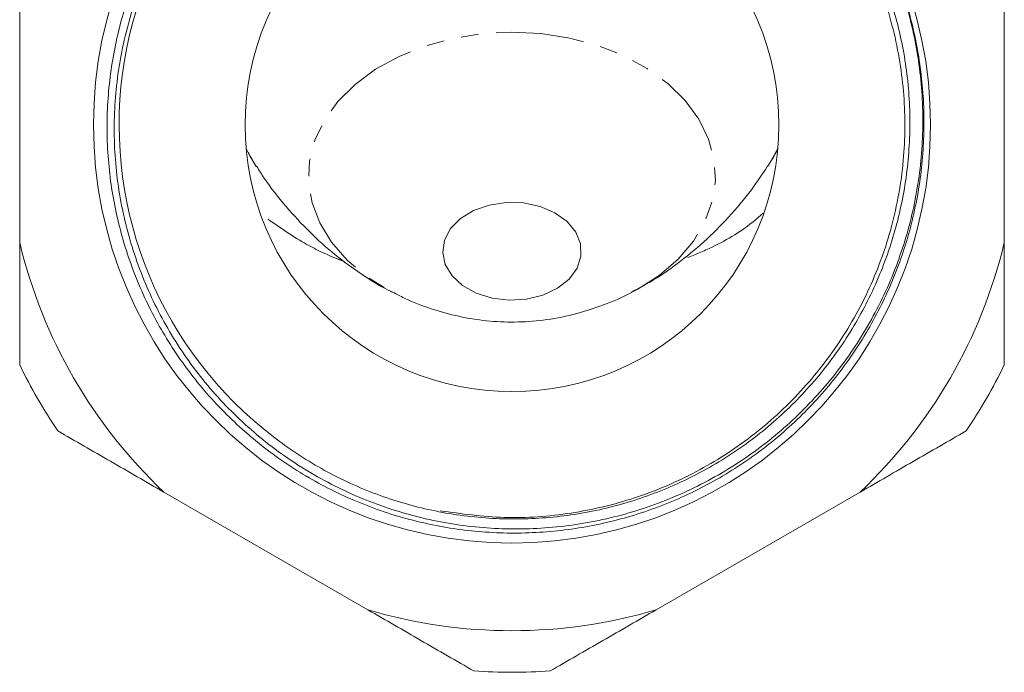
# Model space of a CAD drawing. Units: millimetres. Extents: x -296 to 698, y -174 to 384.
# Drawn here: x 622 to 693, y 154 to 202 of the extents above; entities that cross this region are included whole.
import ezdxf

# ---------------------------------------------------------------- set-up
doc = ezdxf.new("R2010")
doc.units = ezdxf.units.MM
doc.linetypes.add('PHANTOM', pattern=[12.7, 6.35, -1.27, 1.27, -1.27, 1.27, -1.27])

msp = doc.modelspace()

# ---------------------------------------------------------------- linework, layer by layer
at = {"color": 7, "linetype": 'Continuous', "lineweight": 15}
for p, q in [((622.274, 202.45), (622.274, 185.48)), ((693.274, 185.48), (693.274, 202.45)), ((632.676, 167.464), (647.373, 158.978)), ((668.176, 158.978), (682.873, 167.464))]:
    msp.add_line(p, q, dxfattribs=at)
at = {"color": 8, "linetype": 'PHANTOM', "lineweight": 0, "flags": 128}
for points in [[(666.459, 181.911), (666.792, 182.089), (668.382, 183.105), (669.745, 184.274), (670.853, 185.57), (671.682, 186.967), (672.215, 188.434), (672.441, 189.94), (672.353, 191.454), (671.955, 192.942), (671.255, 194.374), (670.267, 195.718), (669.013, 196.946), (667.52, 198.032), (665.819, 198.953), (663.946, 199.689), (661.942, 200.224), (659.849, 200.547), (657.712, 200.651), (655.576, 200.534), (653.487, 200.198), (651.489, 199.651), (649.626, 198.904)], [(649.626, 198.904), (647.936, 197.973), (646.455, 196.878), (645.216, 195.642), (644.245, 194.292), (643.562, 192.856), (643.182, 191.366), (643.113, 189.852), (643.356, 188.347), (643.907, 186.883), (644.753, 185.491), (645.877, 184.201), (647.254, 183.041), (648.856, 182.035), (649.124, 181.893)], [(638.601, 192.254), (638.872, 191.734), (639.335, 190.965)], [(676.213, 190.964), (676.245, 191.014), (676.948, 192.254)]]:
    msp.add_lwpolyline(points, dxfattribs=at)
at = {"color": 7, "linetype": 'Continuous', "lineweight": 15, "flags": 128}
msp.add_lwpolyline([(654.998, 187.784), (654.051, 187.203), (653.338, 186.474), (652.904, 185.643), (652.776, 184.761), (652.962, 183.885), (653.45, 183.068), (654.21, 182.364), (655.194, 181.815), (656.34, 181.456), (657.577, 181.311), (658.825, 181.387), (660.008, 181.68), (661.05, 182.172), (661.887, 182.832), (662.465, 183.619), (662.748, 184.482), (662.719, 185.368), (662.379, 186.221), (661.75, 186.987), (660.871, 187.619), (659.797, 188.077), (658.597, 188.331), (657.344, 188.366), (656.119, 188.18), (654.998, 187.784)], dxfattribs=at)
at = {"color": 7, "linetype": 'Continuous', "lineweight": 15}
for radius in [30.178, 19.25]:
    msp.add_circle((657.774, 193.965), radius, dxfattribs=at)
for radius, start, end in [(28.33, 112.35642, 232.59684), (36.5, 193.44274, 226.55726), (36.5, 313.44274, 346.55726), (39.5, 206.00782, 213.99218), (39.5, 326.00782, 333.99218), (36.5, 253.44274, 286.55726), (39.5, 266.00782, 273.99218)]:
    msp.add_arc((657.774, 193.965), radius, start, end, dxfattribs=at)
for points, knots in [([(640.566, 171.46), (641.668, 170.608), (642.825, 169.842), (644.643, 168.821), (645.264, 168.502), (646.517, 167.915), (647.152, 167.646), (649.079, 166.909), (650.394, 166.513), (652.413, 166.062), (653.093, 165.936), (654.471, 165.732), (655.16, 165.656), (657.224, 165.504), (658.598, 165.503), (660.655, 165.651), (661.34, 165.725), (662.709, 165.923), (663.396, 166.049), (665.428, 166.498), (666.747, 166.892), (669.315, 167.866), (670.564, 168.446), (672.384, 169.458), (672.981, 169.819), (674.137, 170.578), (674.699, 170.976), (676.336, 172.229), (677.365, 173.14), (678.811, 174.621), (679.277, 175.135), (680.174, 176.199), (680.601, 176.745), (681.817, 178.42), (682.543, 179.589), (683.504, 181.42), (683.803, 182.043), (684.358, 183.317), (684.613, 183.966), (685.301, 185.923), (685.663, 187.251), (686.061, 189.278), (686.169, 189.959), (686.337, 191.334), (686.397, 192.029), (686.499, 194.107), (686.466, 195.483), (686.205, 198.217), (685.977, 199.575), (685.484, 201.598), (685.295, 202.27), (684.871, 203.585), (684.637, 204.232), (683.867, 206.141), (683.265, 207.373), (682.228, 209.157), (681.86, 209.742), (681.078, 210.889), (680.664, 211.45), (679.376, 213.074), (678.448, 214.085), (676.455, 215.968), (675.391, 216.84), (673.688, 218.039), (673.104, 218.42), (671.92, 219.132), (671.317, 219.466), (669.479, 220.399), (668.213, 220.933), (666.253, 221.598), (665.588, 221.798), (664.242, 222.149), (663.566, 222.299), (661.532, 222.677), (660.167, 222.83), (658.107, 222.914), (657.418, 222.918), (656.035, 222.876), (655.339, 222.829), (653.269, 222.616), (651.913, 222.377), (649.249, 221.71), (647.941, 221.283), (646.015, 220.496), (645.378, 220.209), (644.139, 219.596), (643.532, 219.268), (641.754, 218.224), (640.621, 217.447), (639.004, 216.158), (638.478, 215.708), (637.455, 214.766), (636.96, 214.276), (635.532, 212.758), (634.65, 211.673), (633.066, 209.415), (632.359, 208.238), (631.425, 206.4), (631.135, 205.775), (630.598, 204.501), (630.35, 203.849), (629.68, 201.878), (629.331, 200.546), (628.824, 197.847), (628.665, 196.481), (628.573, 194.404), (628.567, 193.705), (628.604, 192.321), (628.647, 191.633), (628.849, 189.58), (629.079, 188.227), (629.568, 186.219), (629.755, 185.553), (630.179, 184.23), (630.415, 183.575), (631.185, 181.651), (631.785, 180.415), (633.155, 178.034), (633.925, 176.888), (635.64, 174.694), (636.567, 173.667), (638.063, 172.229), (638.578, 171.767), (639.645, 170.878), (640.197, 170.451), (641.881, 169.239), (643.051, 168.517), (645.482, 167.24), (646.744, 166.686), (648.708, 165.986), (649.371, 165.776), (650.702, 165.405), (651.371, 165.244), (653.39, 164.832), (654.752, 164.651), (656.817, 164.524), (657.511, 164.506), (658.903, 164.519), (659.594, 164.55), (661.656, 164.714), (663.014, 164.919), (665.026, 165.368), (665.692, 165.542), (667.017, 165.936), (667.677, 166.159), (669.627, 166.893), (670.878, 167.468), (673.287, 168.785), (674.445, 169.527), (676.111, 170.767), (676.656, 171.203), (677.707, 172.107), (678.214, 172.575), (679.68, 174.027), (680.586, 175.059), (681.837, 176.701), (682.236, 177.264), (682.998, 178.424), (683.36, 179.02), (684.374, 180.831), (684.961, 182.074), (685.958, 184.633), (686.368, 185.948), (686.847, 187.976), (686.983, 188.659), (687.206, 190.022), (687.293, 190.705), (687.483, 192.757), (687.515, 194.13), (687.419, 196.197), (687.363, 196.887), (687.201, 198.269), (687.096, 198.954), (686.713, 200.988), (686.365, 202.317), (685.708, 204.27), (685.465, 204.914), (684.935, 206.189), (684.646, 206.82), (683.712, 208.687), (683.005, 209.882), (682.214, 211.028)], [0, 0, 0, 0, 0.015625, 0.015625, 0.023437, 0.023437, 0.03125, 0.03125, 0.046875, 0.046875, 0.054687, 0.054687, 0.0625, 0.0625, 0.078125, 0.078125, 0.085937, 0.085937, 0.09375, 0.09375, 0.109375, 0.109375, 0.125, 0.125, 0.132812, 0.132812, 0.140625, 0.140625, 0.15625, 0.15625, 0.164062, 0.164062, 0.171875, 0.171875, 0.1875, 0.1875, 0.195312, 0.195312, 0.203125, 0.203125, 0.21875, 0.21875, 0.226562, 0.226562, 0.234375, 0.234375, 0.25, 0.25, 0.265625, 0.265625, 0.273437, 0.273437, 0.28125, 0.28125, 0.296875, 0.296875, 0.304687, 0.304687, 0.3125, 0.3125, 0.328125, 0.328125, 0.34375, 0.34375, 0.351562, 0.351562, 0.359375, 0.359375, 0.375, 0.375, 0.382812, 0.382812, 0.390625, 0.390625, 0.40625, 0.40625, 0.414062, 0.414062, 0.421875, 0.421875, 0.4375, 0.4375, 0.453125, 0.453125, 0.460937, 0.460937, 0.46875, 0.46875, 0.484375, 0.484375, 0.492187, 0.492187, 0.5, 0.5, 0.515625, 0.515625, 0.53125, 0.53125, 0.539062, 0.539062, 0.546875, 0.546875, 0.5625, 0.5625, 0.578125, 0.578125, 0.585937, 0.585937, 0.59375, 0.59375, 0.609375, 0.609375, 0.617187, 0.617187, 0.625, 0.625, 0.640625, 0.640625, 0.65625, 0.65625, 0.671875, 0.671875, 0.679687, 0.679687, 0.6875, 0.6875, 0.703125, 0.703125, 0.71875, 0.71875, 0.726562, 0.726562, 0.734375, 0.734375, 0.75, 0.75, 0.757812, 0.757812, 0.765625, 0.765625, 0.78125, 0.78125, 0.789062, 0.789062, 0.796875, 0.796875, 0.8125, 0.8125, 0.828125, 0.828125, 0.835937, 0.835937, 0.84375, 0.84375, 0.859375, 0.859375, 0.867188, 0.867188, 0.875, 0.875, 0.890625, 0.890625, 0.90625, 0.90625, 0.914062, 0.914062, 0.921875, 0.921875, 0.9375, 0.9375, 0.945312, 0.945312, 0.953125, 0.953125, 0.96875, 0.96875, 0.976562, 0.976562, 0.984375, 0.984375, 1, 1, 1, 1]), ([(646.999, 220.166), (648.583, 220.724), (651.651, 221.806), (656.509, 222.392), (661.274, 222.216), (665.99, 221.218), (670.429, 219.462), (674.548, 216.962), (678.156, 213.835), (681.215, 210.113), (683.585, 205.968), (685.239, 201.443), (686.103, 196.747), (686.166, 191.929), (685.427, 187.213), (683.892, 182.646), (681.632, 178.44), (678.672, 174.638), (675.148, 171.417), (671.096, 168.811), (666.704, 166.935), (662.019, 165.828), (657.269, 165.47), (654.131, 165.905), (652.596, 166.118)], [0, 0, 0, 0, 0.047819, 0.092573, 0.138625, 0.183379, 0.22943, 0.274184, 0.320236, 0.36499, 0.411042, 0.455796, 0.501847, 0.546601, 0.592653, 0.637407, 0.683458, 0.728212, 0.774264, 0.819018, 0.86507, 0.909823, 0.955875, 1, 1, 1, 1]), ([(682.214, 211.028), (683.064, 209.785), (683.814, 208.485), (684.792, 206.452), (685.092, 205.762), (685.636, 204.371), (685.88, 203.668), (686.533, 201.537), (686.861, 200.088), (687.19, 197.871), (687.272, 197.121), (687.378, 195.624), (687.403, 194.878), (687.393, 192.646), (687.275, 191.166), (686.931, 188.959), (686.788, 188.226), (686.444, 186.763), (686.244, 186.037), (685.565, 183.898), (685.008, 182.515), (684.015, 180.503), (683.656, 179.842), (682.889, 178.549), (682.483, 177.92), (681.197, 176.085), (680.251, 174.932), (678.696, 173.309), (678.153, 172.783), (677.037, 171.784), (676.463, 171.308), (674.693, 169.951), (673.45, 169.139), (671.489, 168.063), (670.819, 167.727), (669.448, 167.106), (668.755, 166.823), (666.653, 166.059), (665.223, 165.66), (663.035, 165.225), (662.298, 165.107), (660.81, 164.928), (660.057, 164.867), (657.815, 164.772), (656.33, 164.824), (654.116, 165.07), (653.38, 165.18), (651.913, 165.459), (651.179, 165.627), (649.004, 166.217), (647.601, 166.717), (644.888, 167.924), (643.578, 168.632), (641.684, 169.853), (641.068, 170.286), (639.879, 171.19), (639.305, 171.663), (637.642, 173.145), (636.61, 174.216), (635.184, 175.949), (634.727, 176.55), (633.867, 177.778), (633.464, 178.405), (632.33, 180.326), (631.676, 181.66), (630.849, 183.739), (630.599, 184.446), (630.154, 185.884), (629.961, 186.607), (629.468, 188.787), (629.254, 190.257), (629.104, 192.484), (629.083, 193.231), (629.099, 194.732), (629.137, 195.485), (629.338, 197.718), (629.586, 199.183), (630.127, 201.345), (630.336, 202.06), (630.812, 203.479), (631.08, 204.185), (631.961, 206.255), (632.651, 207.576), (633.836, 209.47), (634.256, 210.087), (635.148, 211.29), (635.621, 211.879), (637.099, 213.574), (638.163, 214.616), (639.877, 216.05), (640.468, 216.507), (641.69, 217.375), (642.322, 217.788), (644.256, 218.943), (645.599, 219.607), (646.999, 220.166)], [0, 0, 0, 0, 0.03125, 0.03125, 0.046875, 0.046875, 0.0625, 0.0625, 0.09375, 0.09375, 0.109375, 0.109375, 0.125, 0.125, 0.15625, 0.15625, 0.171875, 0.171875, 0.1875, 0.1875, 0.21875, 0.21875, 0.234375, 0.234375, 0.25, 0.25, 0.28125, 0.28125, 0.296875, 0.296875, 0.3125, 0.3125, 0.34375, 0.34375, 0.359375, 0.359375, 0.375, 0.375, 0.40625, 0.40625, 0.421875, 0.421875, 0.4375, 0.4375, 0.46875, 0.46875, 0.484375, 0.484375, 0.5, 0.5, 0.53125, 0.53125, 0.5625, 0.5625, 0.578125, 0.578125, 0.59375, 0.59375, 0.625, 0.625, 0.640625, 0.640625, 0.65625, 0.65625, 0.6875, 0.6875, 0.703125, 0.703125, 0.71875, 0.71875, 0.75, 0.75, 0.765625, 0.765625, 0.78125, 0.78125, 0.8125, 0.8125, 0.828125, 0.828125, 0.84375, 0.84375, 0.875, 0.875, 0.890625, 0.890625, 0.90625, 0.90625, 0.9375, 0.9375, 0.953125, 0.953125, 0.96875, 0.96875, 1, 1, 1, 1]), ([(638.747, 191.97), (638.93, 191.622), (639.117, 191.266), (639.351, 190.942), (639.357, 190.934)], [0, 0, 0, 0, 0.975994, 1, 1, 1, 1]), ([(676.181, 190.951), (676.289, 191.103), (676.562, 191.483), (676.78, 191.899), (676.911, 192.15)], [0, 0, 0, 0, 0.3972, 1, 1, 1, 1]), ([(639.372, 190.96), (639.547, 190.677), (640.178, 189.66), (641.449, 188.068), (643.15, 186.22), (644.965, 184.591), (646.864, 183.205), (648.263, 182.31), (649.056, 181.94), (649.163, 181.89)], [0, 0, 0, 0, 0.0730564, 0.2631812, 0.448796, 0.629429, 0.8045616, 0.9735923, 1, 1, 1, 1]), ([(666.428, 181.926), (666.865, 182.151), (668.01, 182.742), (669.744, 183.945), (671.645, 185.503), (673.424, 187.292), (674.96, 189.109), (675.809, 190.392), (676.182, 190.955)], [0, 0, 0, 0, 0.1104849, 0.2891793, 0.4726374, 0.6600253, 0.8506972, 1, 1, 1, 1]), ([(649.192, 181.889), (649.46, 181.744), (650.342, 181.267), (651.93, 180.671), (653.916, 180.113), (655.933, 179.793), (657.977, 179.697), (660.066, 179.842), (662.225, 180.242), (664.334, 180.931), (665.754, 181.506), (666.401, 181.884), (666.426, 181.899)], [0, 0, 0, 0, 0.051377, 0.1689831, 0.283914, 0.3965715, 0.5084905, 0.6230279, 0.7437386, 0.8736328, 0.9950943, 1, 1, 1, 1]), ([(625.024, 171.881), (626.279, 171.157), (627.543, 170.427), (630.095, 168.954), (631.387, 168.208), (632.676, 167.464)], [0, 0, 0, 0, 0.5, 0.5, 1, 1, 1, 1]), ([(682.873, 167.464), (684.153, 168.203), (685.432, 168.942), (687.35, 170.049), (687.989, 170.418), (689.261, 171.152), (689.894, 171.517), (690.524, 171.881)], [0, 0, 0, 0, 0.5, 0.5, 0.75, 0.75, 1, 1, 1, 1]), ([(647.373, 158.978), (648.653, 158.239), (649.932, 157.501), (651.85, 156.394), (652.489, 156.024), (653.761, 155.29), (654.394, 154.925), (655.024, 154.561)], [0, 0, 0, 0, 0.5, 0.5, 0.75, 0.75, 1, 1, 1, 1]), ([(660.524, 154.561), (661.779, 155.285), (663.043, 156.015), (665.595, 157.489), (666.887, 158.235), (668.176, 158.978)], [0, 0, 0, 0, 0.5, 0.5, 1, 1, 1, 1])]:
    msp.add_open_spline(points, degree=3, knots=knots, dxfattribs=at)
at = {"color": 8, "linetype": 'PHANTOM', "lineweight": 0}
for points, knots in [([(675.898, 187.599), (675.637, 187.371), (674.52, 186.392), (672.536, 185.223), (670.685, 184.481), (670.018, 184.214)], [0, 0, 0, 0, 0.162605, 0.698178, 1, 1, 1, 1]), ([(645.694, 184.101), (645.462, 184.187), (644.385, 184.587), (642.324, 185.64), (640.717, 186.772), (639.788, 187.425)], [0, 0, 0, 0, 0.103707, 0.482242, 1, 1, 1, 1])]:
    msp.add_open_spline(points, degree=3, knots=knots, dxfattribs=at)
at = {"color": 7, "linetype": 'Continuous', "lineweight": 15}
for points in [[(622.274, 185.48), (622.274, 182.522), (622.274, 179.577), (622.274, 176.645)], [(693.274, 176.645), (693.274, 179.542), (693.274, 182.482), (693.274, 185.48)]]:
    msp.add_open_spline(points, degree=3, dxfattribs=at)

doc.saveas('drawing.dxf')
